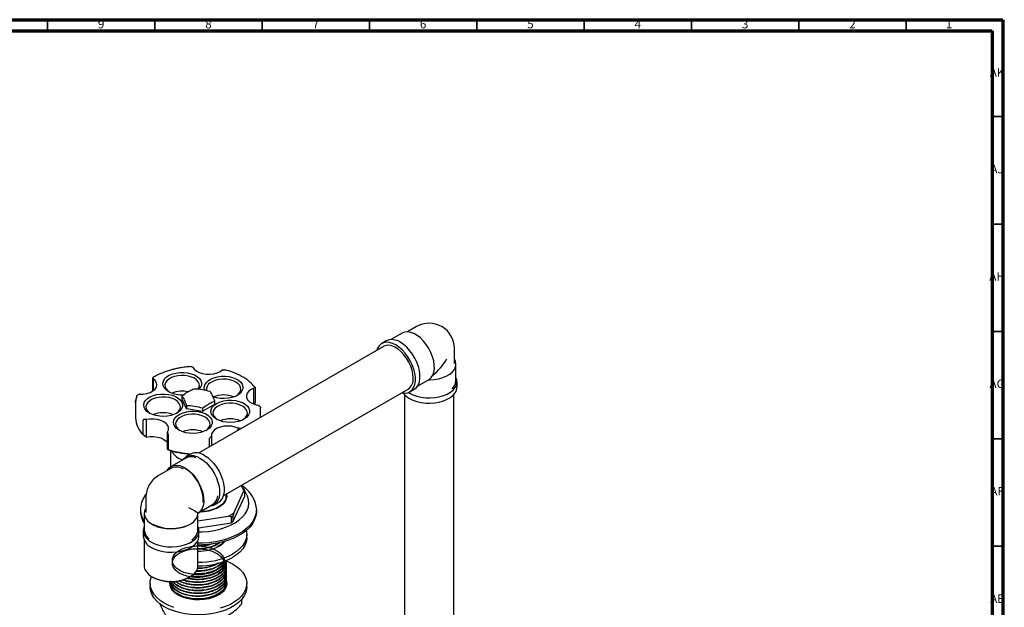
# Model space of a CAD drawing. Units: millimetres. Extents: x 4 to 1496, y 5 to 1495.
# Drawn here: x 1037 to 1496, y 1222 to 1495 of the extents above; entities that cross this region are included whole.
import ezdxf

# ---------------------------------------------------------------- set-up
doc = ezdxf.new("R2010")
doc.units = ezdxf.units.MM
doc.styles.add('SLDTEXTSTYLE0', font='TXT', dxfattribs={"width": 0.75})

msp = doc.modelspace()

# ---------------------------------------------------------------- linework, layer by layer
at = {"color": 5, "linetype": 'Continuous', "lineweight": 70}
for p, q in [((5, 1495), (1495, 1495)), ((1495, 1495), (1495, 5)), ((10, 1490), (1490, 1490)), ((1490, 1490), (1490, 10))]:
    msp.add_line(p, q, dxfattribs=at)
at = {"color": 5, "linetype": 'Continuous', "lineweight": 35}
for p, q in [((1050, 1490), (1050, 1495)), ((1100, 1490), (1100, 1495)), ((1150, 1490), (1150, 1495)), ((1200, 1490), (1200, 1495)), ((1250, 1490), (1250, 1495)), ((1300, 1490), (1300, 1495)), ((1350, 1490), (1350, 1495)), ((1400, 1490), (1400, 1495)), ((1450, 1490), (1450, 1495)), ((1490, 1450), (1495, 1450)), ((1490, 1400), (1495, 1400)), ((1490, 1350), (1495, 1350)), ((1490, 1300), (1495, 1300)), ((1490, 1250), (1495, 1250))]:
    msp.add_line(p, q, dxfattribs=at)
at = {"color": 7, "linetype": 'Continuous', "lineweight": 25}
for p, q in [((1215.14, 1349.2), (1209.86, 1346.15)), ((1221.88, 1352.23), (1217.65, 1349.78)), ((1207.82, 1345.55), (1205.7, 1344.33)), ((1206.45, 1343.03), (1120.38, 1293.34)), ((1239.5, 1335.11), (1239.5, 1342.05)), ((1117.71, 1333.33), (1117.63, 1333.37)), ((1131.66, 1332.06), (1131.53, 1332.03)), ((1240.25, 1326.94), (1240.25, 1334.7)), ((1099.12, 1322.29), (1099.12, 1328.39)), ((1099.2, 1328), (1099.21, 1327.92)), ((1099.21, 1327.92), (1099.21, 1322.35)), ((1222.35, 1324.5), (1227.5, 1327.47)), ((1227.59, 1327.45), (1228.01, 1327.49)), ((1240.75, 1324.09), (1240.75, 1326.54)), ((1131.88, 1273.43), (1217.95, 1323.11)), ((1146.17, 1323.55), (1146.21, 1323.6)), ((1146.17, 1316.09), (1146.17, 1323.55)), ((1146.71, 1323.96), (1146.71, 1317.02)), ((1218.7, 1321.81), (1220.82, 1323.03)), ((1091.02, 1316.73), (1091.02, 1309.79)), ((1091.66, 1320.04), (1091.31, 1318.97)), ((1092.8, 1320.73), (1092.71, 1320.7)), ((1112.69, 1318.25), (1112.69, 1319.88)), ((1114.67, 1313.98), (1112.69, 1318.25)), ((1127.81, 1317.54), (1127.81, 1315.91)), ((1127.86, 1316.02), (1127.86, 1317.65)), ((1146.71, 1317.02), (1146.4, 1316.04)), ((1216.25, 1320.59), (1216.25, 1213.36)), ((1239.25, 1213.36), (1239.25, 1320.59)), ((1114.67, 1315.61), (1114.67, 1313.98)), ((1114.81, 1313.9), (1114.81, 1315.53)), ((1122.2, 1312.76), (1114.81, 1313.9)), ((1122.2, 1314.39), (1122.2, 1312.76)), ((1127.81, 1315.91), (1122.39, 1312.79)), ((1122.39, 1312.79), (1122.39, 1314.42)), ((1148.38, 1315.5), (1148.3, 1315.56)), ((1149.26, 1310.01), (1149.26, 1314.47)), ((1094.52, 1301.78), (1094.52, 1308.72)), ((1095.87, 1308.92), (1096, 1308.9)), ((1096, 1308.9), (1096, 1300.74)), ((1105.85, 1303.16), (1105.88, 1303.1)), ((1105.85, 1295), (1105.85, 1303.16)), ((1113.37, 1303.4), (1113.37, 1303.07)), ((1138.84, 1304.9), (1138.94, 1304.9)), ((1138.84, 1304), (1138.84, 1304.9)), ((1095.87, 1300.76), (1094.52, 1301.78)), ((1096, 1300.74), (1095.87, 1300.76)), ((1106.25, 1301.91), (1106.25, 1294.97)), ((1125.51, 1296.3), (1125.51, 1300.11)), ((1126.26, 1301.2), (1126.33, 1301.26)), ((1126.33, 1301.26), (1126.33, 1296.78)), ((1105.88, 1294.94), (1105.85, 1295)), ((1106.25, 1294.97), (1105.88, 1294.94)), ((1107.27, 1294.49), (1107.27, 1286.9)), ((1114.38, 1291.03), (1107.66, 1287.15)), ((1116.6, 1292.89), (1114.48, 1291.67)), ((1107.68, 1286.3), (1101.67, 1282.83)), ((1136.71, 1265.37), (1141.51, 1275.7)), ((1140.61, 1277.63), (1139.89, 1278.05)), ((1141.51, 1275.7), (1140.61, 1277.63)), ((1140.61, 1277.63), (1141.67, 1276.41)), ((1141.89, 1275.92), (1141.51, 1275.7)), ((1141.89, 1275.92), (1141.67, 1276.41)), ((1141.89, 1273.27), (1141.89, 1275.92)), ((1095.8, 1272.65), (1095.8, 1265.71)), ((1132.84, 1271.08), (1132.49, 1270.55)), ((1133.25, 1272.97), (1133.05, 1272.35)), ((1133.25, 1272.97), (1133.27, 1273.45)), ((1133.27, 1273.45), (1133.27, 1274.23)), ((1133.27, 1273.3), (1133.27, 1273.45)), ((1133.35, 1273.37), (1133.38, 1273.48)), ((1136.33, 1261.27), (1141.89, 1273.27)), ((1093.27, 1266.92), (1093.27, 1266.1)), ((1120.3, 1265.58), (1126.88, 1269.38)), ((1127.48, 1269.15), (1129.6, 1270.38)), ((1131.17, 1269.44), (1130.2, 1268.5)), ((1147.27, 1266.1), (1147.27, 1266.92)), ((1095.05, 1265.31), (1095.05, 1257.55)), ((1119.3, 1265.87), (1119.43, 1265.95)), ((1119.3, 1265.71), (1119.3, 1265.87)), ((1120.11, 1265.4), (1119.79, 1265.59)), ((1120.04, 1265.16), (1120.11, 1265.4)), ((1120.05, 1257.55), (1120.05, 1265.15)), ((1120.05, 1261.76), (1134.26, 1263.96)), ((1120.11, 1265.4), (1120.29, 1265.58)), ((1134.26, 1263.96), (1136.71, 1265.37)), ((1135.71, 1263.57), (1134.26, 1263.96)), ((1135.71, 1263.57), (1136.33, 1263.92)), ((1135.71, 1260.92), (1135.71, 1263.57)), ((1136.71, 1265.37), (1136.33, 1263.92)), ((1136.33, 1263.92), (1136.33, 1261.27)), ((1094.55, 1257.14), (1094.55, 1254.69)), ((1120.32, 1258.54), (1135.71, 1260.92)), ((1120.55, 1254.69), (1120.55, 1257.14)), ((1136.33, 1261.27), (1135.71, 1260.92)), ((1095.05, 1252.63), (1095.05, 1240.81)), ((1120.05, 1240.81), (1120.05, 1252.63)), ((1142.77, 1253.85), (1142.77, 1255.49)), ((1133.27, 1242.19), (1133.27, 1242.35)), ((1133.27, 1240.89), (1133.27, 1241.06)), ((1133.27, 1239.6), (1133.27, 1239.76)), ((1133.27, 1238.3), (1133.27, 1238.46)), ((1098.71, 1235.71), (1099.06, 1235.5)), ((1116.03, 1235.5), (1116.39, 1235.71)), ((1133.27, 1237.01), (1133.27, 1237.17)), ((1133.27, 1235.71), (1133.27, 1235.87)), ((1133.27, 1234.41), (1133.27, 1234.58)), ((1097.77, 1232.62), (1097.77, 1230.99)), ((1107.1, 1231.81), (1107.27, 1232.46)), ((1107.27, 1232.63), (1107.27, 1232.47)), ((1107.27, 1231.33), (1107.27, 1231.17)), ((1107.38, 1231.33), (1107.39, 1232)), ((1133.27, 1233.12), (1133.27, 1233.28)), ((1133.27, 1231.82), (1133.27, 1231.98)), ((1142.77, 1230.99), (1142.77, 1232.62)), ((1140.35, 1225.13), (1140.35, 1222.98)), ((1102.15, 1223.45), (1102.89, 1221.77))]:
    msp.add_line(p, q, dxfattribs=at)
at = {"color": 7, "linetype": 'Continuous', "lineweight": 25, "flags": 128}
for points in [[(1227.77, 1327.63), (1228.73, 1328.45), (1229.47, 1329.56), (1229.96, 1330.94), (1230.21, 1332.55), (1230.18, 1334.32), (1229.9, 1336.22), (1229.36, 1338.18), (1228.59, 1340.15), (1227.6, 1342.06), (1226.42, 1343.86), (1225.1, 1345.5), (1223.66, 1346.93), (1222.15, 1348.1), (1220.63, 1348.98), (1219.12, 1349.55), (1217.69, 1349.78), (1216.36, 1349.67), (1215.18, 1349.23), (1215.14, 1349.2)], [(1212.2, 1343.68), (1210.69, 1344.41), (1209.21, 1344.83), (1207.82, 1344.93), (1206.55, 1344.7), (1205.44, 1344.16), (1204.5, 1343.32), (1203.78, 1342.19), (1203.42, 1341.28)], [(1220.82, 1323.03), (1221.08, 1323.2), (1222.01, 1324.05), (1222.74, 1325.17), (1223.23, 1326.54), (1223.48, 1328.13), (1223.48, 1329.88), (1223.23, 1331.75), (1222.74, 1333.7), (1222.01, 1335.66), (1221.08, 1337.58), (1219.97, 1339.41), (1218.69, 1341.1), (1217.3, 1342.61), (1215.83, 1343.89), (1214.32, 1344.91)], [(1220.33, 1328.37), (1220.2, 1330.13), (1219.81, 1331.97), (1219.18, 1333.86), (1218.32, 1335.71), (1217.27, 1337.48), (1216.05, 1339.11), (1214.71, 1340.55), (1213.29, 1341.74), (1211.83, 1342.66), (1210.39, 1343.27), (1209, 1343.55), (1207.72, 1343.49), (1206.58, 1343.1), (1206.45, 1343.03)], [(1214.92, 1321.36), (1215.18, 1321.31), (1216.57, 1321.21), (1217.84, 1321.43), (1218.96, 1321.98), (1219.89, 1322.82), (1220.62, 1323.95), (1221.11, 1325.32), (1221.36, 1326.9), (1221.36, 1328.66), (1221.11, 1330.53), (1220.62, 1332.47), (1219.89, 1334.43), (1218.96, 1336.35), (1217.84, 1338.19), (1216.57, 1339.88), (1215.18, 1341.39), (1213.71, 1342.67), (1212.2, 1343.68)], [(1228.01, 1327.49), (1230.16, 1327.62), (1232.24, 1327.96), (1234.18, 1328.51), (1235.93, 1329.24), (1237.43, 1330.13), (1238.65, 1331.16), (1239.54, 1332.3), (1240.08, 1333.51), (1240.25, 1334.75), (1240.05, 1335.99), (1239.5, 1337.16)], [(1106.34, 1322), (1105.19, 1322.82), (1104.35, 1323.75), (1103.84, 1324.77), (1103.7, 1325.82), (1103.94, 1326.86), (1104.53, 1327.86), (1105.45, 1328.77), (1106.68, 1329.55), (1108.15, 1330.18), (1109.81, 1330.62), (1111.59, 1330.85), (1113.41, 1330.88), (1115.21, 1330.7), (1116.91, 1330.3), (1118.43, 1329.72), (1119.72, 1328.98), (1120.73, 1328.1), (1121.4, 1327.12), (1121.73, 1326.08), (1121.68, 1325.03), (1121.27, 1324), (1120.5, 1323.04), (1120.38, 1322.92)], [(1117.71, 1333.33), (1118.35, 1332.38), (1119.34, 1331.54), (1120.64, 1330.85), (1122.19, 1330.35), (1123.89, 1330.07), (1125.65, 1330.03), (1127.39, 1330.21), (1129, 1330.63), (1130.41, 1331.25), (1131.53, 1332.03)], [(1092.8, 1320.73), (1094.56, 1320.79), (1096.26, 1321.07), (1097.8, 1321.58), (1099.09, 1322.27), (1100.08, 1323.12), (1100.7, 1324.07), (1100.92, 1325.08), (1100.74, 1326.1), (1100.16, 1327.06), (1099.21, 1327.92)], [(1120.05, 1322.97), (1120.48, 1323.67), (1120.74, 1324.63), (1120.65, 1325.59), (1120.22, 1326.53), (1119.46, 1327.39), (1118.4, 1328.15), (1117.1, 1328.75), (1115.6, 1329.19), (1113.98, 1329.45), (1112.31, 1329.5), (1110.65, 1329.34), (1109.08, 1329), (1107.68, 1328.47), (1106.49, 1327.79), (1105.58, 1326.97), (1104.98, 1326.07), (1104.71, 1325.11), (1104.8, 1324.14), (1105.23, 1323.21), (1106, 1322.35), (1106.72, 1321.8)], [(1123.36, 1322.48), (1123.15, 1323), (1123.01, 1324.05), (1123.24, 1325.1), (1123.83, 1326.1), (1124.76, 1327), (1125.98, 1327.79), (1127.45, 1328.41), (1129.11, 1328.85), (1130.89, 1329.09), (1132.72, 1329.12), (1134.51, 1328.93), (1136.21, 1328.54), (1137.73, 1327.96), (1139.02, 1327.21), (1140.03, 1326.33), (1140.71, 1325.35), (1141.03, 1324.32), (1140.98, 1323.26), (1140.57, 1322.24), (1139.81, 1321.28), (1138.73, 1320.43), (1137.37, 1319.72), (1135.8, 1319.19), (1134.07, 1318.85), (1132.26, 1318.71), (1130.44, 1318.79), (1128.68, 1319.08), (1127.06, 1319.57), (1126.92, 1319.63)], [(1138.04, 1320.03), (1138.27, 1320.19), (1139.18, 1321), (1139.78, 1321.91), (1140.04, 1322.86), (1139.96, 1323.83), (1139.52, 1324.76), (1138.76, 1325.63), (1137.7, 1326.38), (1136.4, 1326.99), (1134.91, 1327.43), (1133.29, 1327.68), (1131.61, 1327.73), (1129.95, 1327.58), (1128.39, 1327.23), (1126.98, 1326.7), (1125.79, 1326.02), (1124.88, 1325.21), (1124.28, 1324.3), (1124.02, 1323.35), (1124.1, 1322.38), (1124.12, 1322.33)], [(1218.09, 1321.52), (1218.56, 1321.23), (1220.2, 1320.43), (1222.04, 1319.79), (1224.05, 1319.34), (1226.15, 1319.09), (1228.29, 1319.04), (1230.42, 1319.19), (1232.48, 1319.54), (1234.41, 1320.09), (1236.16, 1320.81), (1237.67, 1321.68), (1238.92, 1322.69), (1239.87, 1323.81), (1240.48, 1324.99), (1240.74, 1326.22), (1240.65, 1327.46), (1240.25, 1328.6)], [(1146.17, 1323.55), (1144.8, 1322.9), (1143.71, 1322.1), (1142.98, 1321.17), (1142.64, 1320.17), (1142.7, 1319.15), (1143.17, 1318.17), (1144.02, 1317.27), (1145.2, 1316.51), (1146.65, 1315.93), (1148.3, 1315.56)], [(1215.73, 1321.23), (1216.08, 1320.79), (1217.17, 1319.72), (1218.56, 1318.78), (1220.2, 1317.98), (1222.04, 1317.34), (1224.05, 1316.89), (1226.15, 1316.64), (1228.29, 1316.59), (1230.42, 1316.74), (1232.48, 1317.09), (1234.41, 1317.64), (1236.16, 1318.36), (1237.67, 1319.24), (1238.92, 1320.24), (1239.87, 1321.36), (1240.48, 1322.55), (1240.74, 1323.78), (1240.75, 1324.09)], [(1097.47, 1311.95), (1096.32, 1312.77), (1095.47, 1313.7), (1094.97, 1314.71), (1094.83, 1315.77), (1095.06, 1316.81), (1095.65, 1317.81), (1096.58, 1318.72), (1097.8, 1319.5), (1099.28, 1320.12), (1100.93, 1320.56), (1102.71, 1320.8), (1104.54, 1320.83), (1106.34, 1320.64), (1108.03, 1320.25), (1109.56, 1319.67), (1110.85, 1318.93), (1111.85, 1318.05), (1112.53, 1317.07), (1112.85, 1316.03), (1112.81, 1314.98), (1112.39, 1313.95), (1111.63, 1312.99), (1110.55, 1312.14), (1109.2, 1311.43), (1107.62, 1310.9), (1105.89, 1310.56), (1104.08, 1310.43), (1102.26, 1310.51), (1100.51, 1310.8), (1098.89, 1311.28), (1097.47, 1311.95)], [(1109.86, 1311.75), (1110.09, 1311.9), (1111, 1312.71), (1111.61, 1313.62), (1111.87, 1314.57), (1111.78, 1315.54), (1111.35, 1316.48), (1110.58, 1317.34), (1109.53, 1318.09), (1108.22, 1318.7), (1106.73, 1319.14), (1105.11, 1319.39), (1103.43, 1319.44), (1101.78, 1319.29), (1100.21, 1318.94), (1098.8, 1318.42), (1097.62, 1317.73), (1096.7, 1316.92), (1096.1, 1316.02), (1095.84, 1315.06), (1095.93, 1314.09), (1096.36, 1313.16), (1097.12, 1312.29), (1097.85, 1311.75)], [(1128.71, 1309.09), (1127.55, 1309.91), (1126.71, 1310.84), (1126.2, 1311.86), (1126.07, 1312.91), (1126.3, 1313.96), (1126.89, 1314.95), (1127.81, 1315.86), (1129.04, 1316.64), (1130.51, 1317.27), (1132.17, 1317.71), (1133.95, 1317.95), (1135.77, 1317.97), (1137.57, 1317.79), (1139.27, 1317.4), (1140.79, 1316.82), (1142.08, 1316.07), (1143.09, 1315.19), (1143.76, 1314.21), (1144.09, 1313.17), (1144.04, 1312.12), (1143.63, 1311.09), (1142.86, 1310.13), (1141.78, 1309.28), (1140.43, 1308.58), (1138.86, 1308.04), (1137.13, 1307.7), (1135.32, 1307.57), (1133.5, 1307.65), (1131.74, 1307.94), (1130.12, 1308.43), (1128.71, 1309.09)], [(1141.1, 1308.89), (1141.32, 1309.05), (1142.24, 1309.86), (1142.84, 1310.76), (1143.1, 1311.72), (1143.01, 1312.69), (1142.58, 1313.62), (1141.82, 1314.48), (1140.76, 1315.24), (1139.46, 1315.85), (1137.96, 1316.29), (1136.34, 1316.54), (1134.67, 1316.59), (1133.01, 1316.44), (1131.44, 1316.09), (1130.04, 1315.56), (1128.85, 1314.88), (1127.94, 1314.06), (1127.34, 1313.16), (1127.07, 1312.2), (1127.16, 1311.24), (1127.6, 1310.3), (1128.36, 1309.44), (1129.08, 1308.89)], [(1111.29, 1303.97), (1110.14, 1304.79), (1109.29, 1305.72), (1108.79, 1306.74), (1108.65, 1307.79), (1108.88, 1308.83), (1109.47, 1309.83), (1110.4, 1310.74), (1111.62, 1311.52), (1113.1, 1312.15), (1114.75, 1312.59), (1116.53, 1312.82), (1118.36, 1312.85), (1120.16, 1312.66), (1121.85, 1312.27), (1123.38, 1311.69), (1124.67, 1310.95), (1125.67, 1310.07), (1126.35, 1309.09), (1126.67, 1308.05), (1126.63, 1307), (1126.21, 1305.97), (1125.45, 1305.01), (1124.37, 1304.16), (1123.02, 1303.46), (1121.44, 1302.92), (1119.71, 1302.58), (1117.9, 1302.45), (1116.08, 1302.53), (1114.33, 1302.82), (1112.71, 1303.31), (1111.29, 1303.97)], [(1105.85, 1303.16), (1106.31, 1304.15), (1106.36, 1305.17), (1106.01, 1306.17), (1105.27, 1307.09), (1104.18, 1307.89), (1102.8, 1308.53), (1101.2, 1308.97), (1099.47, 1309.18), (1097.71, 1309.16), (1096, 1308.9)], [(1123.66, 1303.75), (1123.91, 1303.92), (1124.82, 1304.74), (1125.43, 1305.64), (1125.69, 1306.6), (1125.6, 1307.56), (1125.17, 1308.5), (1124.4, 1309.36), (1123.35, 1310.11), (1122.04, 1310.72), (1120.55, 1311.16), (1118.93, 1311.41), (1117.25, 1311.47), (1115.6, 1311.31), (1114.03, 1310.97), (1112.62, 1310.44), (1111.44, 1309.75), (1110.52, 1308.94), (1109.92, 1308.04), (1109.66, 1307.08), (1109.75, 1306.11), (1110.18, 1305.18), (1110.94, 1304.32), (1111.67, 1303.77)], [(1138.84, 1304.9), (1137.36, 1305.45), (1135.69, 1305.8), (1133.94, 1305.91), (1132.18, 1305.79), (1130.52, 1305.44), (1129.05, 1304.88), (1127.84, 1304.14), (1126.95, 1303.26), (1126.44, 1302.28), (1126.33, 1301.26)], [(1096, 1300.74), (1097.71, 1300.99), (1099.47, 1301.01), (1101.2, 1300.8), (1102.8, 1300.37), (1104.18, 1299.73), (1105.27, 1298.93), (1105.85, 1298.25)], [(1112.9, 1290.13), (1113.29, 1290.66), (1114.22, 1291.5), (1115.34, 1292.05), (1116.61, 1292.27), (1118, 1292.17), (1119.47, 1291.75), (1120.98, 1291.03)], [(1120.98, 1291.03), (1122.49, 1290.01), (1123.97, 1288.73), (1125.36, 1287.22), (1126.63, 1285.53), (1127.74, 1283.7), (1128.68, 1281.77), (1129.4, 1279.81), (1129.89, 1277.87), (1130.14, 1276), (1130.14, 1274.25), (1129.89, 1272.66), (1129.4, 1271.29), (1128.68, 1270.16), (1127.74, 1269.32), (1126.63, 1268.77), (1125.45, 1268.55)], [(1123.1, 1292.25), (1124.62, 1291.23), (1126.09, 1289.95), (1127.48, 1288.45), (1128.75, 1286.75), (1129.87, 1284.92), (1130.8, 1283), (1131.52, 1281.04), (1132.01, 1279.1), (1132.26, 1277.22), (1132.26, 1275.47), (1132.01, 1273.88), (1131.52, 1272.51), (1130.8, 1271.39), (1129.87, 1270.54), (1129.6, 1270.38)], [(1105.9, 1285.27), (1105.94, 1285.34), (1106.71, 1286.41), (1107.7, 1287.18), (1108.88, 1287.62), (1110.21, 1287.73), (1111.64, 1287.5), (1113.15, 1286.94), (1114.67, 1286.06), (1116.18, 1284.88), (1117.61, 1283.46), (1118.94, 1281.82), (1120.12, 1280.01), (1121.11, 1278.1), (1121.88, 1276.13), (1122.42, 1274.17), (1122.7, 1272.27), (1122.73, 1270.5), (1122.48, 1268.9), (1121.99, 1267.52), (1121.25, 1266.4), (1120.29, 1265.58), (1120.29, 1265.58)], [(1120.55, 1256.62), (1122.08, 1256.66), (1124.95, 1256.89), (1127.74, 1257.32), (1130.42, 1257.95), (1132.95, 1258.76), (1135.29, 1259.75), (1137.4, 1260.89), (1139.24, 1262.18), (1140.8, 1263.58), (1142.05, 1265.09), (1142.97, 1266.67), (1143.55, 1268.31), (1143.77, 1269.97), (1143.64, 1271.64), (1143.15, 1273.29), (1142.32, 1274.89), (1141.89, 1275.5)], [(1133.44, 1274.32), (1133.51, 1273.13), (1133.24, 1271.88), (1132.62, 1270.67), (1131.66, 1269.53), (1130.39, 1268.51), (1128.84, 1267.61), (1127.06, 1266.88), (1125.09, 1266.32), (1122.99, 1265.96), (1120.82, 1265.81), (1120.68, 1265.8)], [(1133.27, 1273.45), (1133.26, 1273.14), (1133, 1271.91), (1132.38, 1270.72), (1131.44, 1269.61), (1130.19, 1268.6), (1128.68, 1267.72), (1126.93, 1267), (1125, 1266.46), (1122.94, 1266.1), (1120.94, 1265.95)], [(1095.8, 1267.77), (1095.76, 1267.71), (1095.22, 1266.5), (1095.05, 1265.26), (1095.25, 1264.01), (1095.82, 1262.81), (1096.74, 1261.68), (1097.98, 1260.66), (1099.5, 1259.78), (1101.27, 1259.06), (1103.23, 1258.53), (1105.31, 1258.21), (1107.46, 1258.09), (1109.61, 1258.19), (1111.7, 1258.5), (1113.67, 1259.02), (1115.46, 1259.72), (1117, 1260.59), (1118.27, 1261.6), (1119.22, 1262.72), (1119.81, 1263.92), (1120.04, 1265.16), (1120.04, 1265.16)], [(1147.22, 1267.93), (1147.27, 1266.69), (1147.05, 1264.92), (1146.48, 1263.17), (1145.57, 1261.47), (1144.33, 1259.84), (1142.78, 1258.3), (1140.93, 1256.88), (1138.81, 1255.59), (1136.45, 1254.44), (1133.89, 1253.46), (1131.14, 1252.65), (1128.25, 1252.03), (1125.26, 1251.6), (1122.2, 1251.37), (1120.05, 1251.33)], [(1147.27, 1266.1), (1147.27, 1265.88), (1147.05, 1264.1), (1146.48, 1262.35), (1145.57, 1260.65), (1144.33, 1259.02), (1142.78, 1257.49), (1140.93, 1256.06), (1138.81, 1254.77), (1136.45, 1253.62), (1133.89, 1252.64), (1131.14, 1251.83), (1128.25, 1251.21), (1125.26, 1250.78), (1122.2, 1250.55), (1120.05, 1250.51)], [(1095.05, 1259.2), (1094.82, 1258.68), (1094.56, 1257.45), (1094.65, 1256.21), (1095.09, 1255), (1095.87, 1253.84), (1096.97, 1252.78), (1098.35, 1251.83)], [(1098.35, 1251.83), (1099.99, 1251.03), (1101.84, 1250.4), (1103.84, 1249.95), (1105.94, 1249.69), (1108.08, 1249.64), (1110.21, 1249.8), (1112.27, 1250.15), (1114.2, 1250.69), (1115.95, 1251.41), (1117.47, 1252.29), (1118.71, 1253.3), (1119.66, 1254.41), (1120.27, 1255.6), (1120.54, 1256.83), (1120.45, 1258.07), (1120.06, 1259.18)], [(1142.55, 1257.3), (1142.67, 1256.71), (1142.76, 1255.08), (1142.5, 1253.45), (1141.88, 1251.86), (1140.92, 1250.33), (1139.64, 1248.87), (1138.05, 1247.52), (1136.18, 1246.3)], [(1098.35, 1249.38), (1099.99, 1248.58), (1101.84, 1247.95), (1103.84, 1247.5), (1105.94, 1247.24), (1108.08, 1247.19), (1110.21, 1247.35), (1112.27, 1247.7), (1114.2, 1248.24), (1115.95, 1248.96), (1117.47, 1249.84), (1118.71, 1250.85), (1119.66, 1251.96), (1120.27, 1253.15), (1120.54, 1254.38), (1120.55, 1254.69)], [(1142.77, 1253.85), (1142.76, 1253.44), (1142.5, 1251.82), (1141.88, 1250.23), (1140.92, 1248.69), (1139.64, 1247.24), (1138.05, 1245.89), (1136.18, 1244.67)], [(1133.24, 1243.24), (1134.06, 1242.89), (1136.18, 1241.81), (1138.05, 1240.58), (1139.64, 1239.23), (1140.92, 1237.78), (1141.88, 1236.25), (1142.5, 1234.65), (1142.76, 1233.03), (1142.67, 1231.4), (1142.23, 1229.79), (1141.44, 1228.22), (1140.32, 1226.73), (1138.88, 1225.32), (1137.15, 1224.03), (1135.15, 1222.88), (1132.92, 1221.88), (1130.49, 1221.05)], [(1095.05, 1240.81), (1095.07, 1240.35), (1095.39, 1239.14), (1096.05, 1237.98), (1097.04, 1236.9), (1098.34, 1235.93), (1099.9, 1235.1), (1101.68, 1234.44), (1103.63, 1233.96), (1105.7, 1233.67), (1107.81, 1233.6), (1109.92, 1233.72), (1111.96, 1234.06), (1113.87, 1234.59), (1115.6, 1235.29), (1117.1, 1236.16), (1118.33, 1237.16), (1119.24, 1238.26), (1119.82, 1239.44), (1120.04, 1240.66), (1120.05, 1240.81)], [(1104.36, 1223.44), (1102.5, 1224.66), (1100.91, 1226.01), (1099.62, 1227.46), (1098.67, 1229), (1098.05, 1230.59), (1097.79, 1232.21), (1097.87, 1233.85), (1098.32, 1235.46), (1098.48, 1235.84)], [(1133.17, 1234.37), (1133.42, 1233.57), (1133.51, 1232.31), (1133.24, 1231.05), (1132.62, 1229.84), (1131.66, 1228.71), (1130.39, 1227.68), (1128.84, 1226.79), (1127.06, 1226.05), (1125.09, 1225.5), (1122.99, 1225.14), (1120.82, 1224.98), (1118.64, 1225.03), (1116.49, 1225.29), (1114.45, 1225.75), (1112.57, 1226.4), (1110.91, 1227.21)], [(1104.36, 1221.81), (1102.5, 1223.03), (1100.91, 1224.38), (1099.62, 1225.83), (1098.67, 1227.37), (1098.05, 1228.96), (1097.79, 1230.58), (1097.77, 1230.99)], [(1142.77, 1230.99), (1142.67, 1229.77), (1142.23, 1228.16), (1141.44, 1226.59), (1140.32, 1225.09), (1138.88, 1223.69), (1137.15, 1222.4), (1135.15, 1221.25), (1132.92, 1220.25), (1130.49, 1219.42), (1127.9, 1218.77), (1125.18, 1218.31), (1122.39, 1218.06), (1119.57, 1218.01), (1116.75, 1218.16), (1114, 1218.52), (1111.34, 1219.07), (1108.82, 1219.81), (1106.48, 1220.73), (1104.36, 1221.81)], [(1110.91, 1227.21), (1109.49, 1228.18), (1108.37, 1229.26), (1107.58, 1230.44), (1107.13, 1231.68), (1107.04, 1232.94), (1107.11, 1233.48)], [(1133.25, 1232.52), (1133.42, 1231.94), (1133.45, 1231.81)], [(1108.82, 1221.44), (1106.48, 1222.36), (1104.36, 1223.44), (1104.36, 1223.44)]]:
    msp.add_lwpolyline(points, dxfattribs=at)
at = {"color": 7, "linetype": 'Continuous', "lineweight": 25}
for centre, radius, start, end in [((1227.75, 1342.05), 11.75, 60.3944, 119.9973), ((1227.75, 1342.05), 11.75, 0, 59.9434), ((1210.52, 1339.73), 6.42, 53.7891, 114.9004), ((1214.61, 1327.79), 5.75, 305.501, 5.8112), ((1235.1, 1327.13), 5.16, 310.4411, 357.9128), ((1112.59, 1333.88), 13.42, 242.2843, 274.3876), ((1112.75, 1309.19), 12.97, 77.6924, 111.5709), ((1120.18, 1310.62), 12.66, 98.3605, 99.2256), ((1122.12, 1315.57), 7.38, 59.3828, 60.6226), ((1115.57, 1318.61), 3.15, 154.0081, 156.195), ((1132.03, 1307.71), 12.7, 68.0536, 111.9464), ((1124.98, 1318.92), 3.15, 334.0081, 336.195), ((1103.85, 1299.42), 12.7, 68.0536, 111.9464), ((1118.43, 1321.96), 7.38, 239.3828, 240.6226), ((1118.43, 1320.33), 7.38, 239.3828, 240.6226), ((1120.36, 1326.91), 12.66, 278.3605, 279.2256), ((1120.36, 1325.28), 12.66, 278.3605, 279.2256), ((1124.98, 1317.29), 3.15, 334.0081, 336.195), ((1102.83, 1310.17), 11.81, 181.8842, 225.3128), ((1135.09, 1296.56), 12.7, 68.0536, 111.9464), ((1117.67, 1291.44), 12.7, 68.0536, 111.9464), ((1119.68, 1336.24), 43.55, 251.5192, 265.7517), ((1119.83, 1338.95), 46.03, 252.8485, 266.2723), ((1115.81, 1298.99), 9.32, 209.8001, 251.4831), ((1116.85, 1286.21), 5.42, 65.2232, 117.1854), ((1119.29, 1286.88), 6.59, 54.6196, 114.07), ((1110.09, 1280.98), 5.84, 57.4675, 114.3064), ((1104.27, 1270.8), 18.27, 358.7464, 59.0027), ((1107.55, 1272.65), 11.75, 119.9973, 150.0038), ((1107.55, 1272.65), 11.75, 150.0038, 180), ((1123.75, 1274.05), 5.62, 303.8555, 352.8492), ((1103.26, 1266.23), 9.98, 180.7221, 214.6715), ((1103.13, 1266.98), 9.84, 174.3272, 214.8033), ((1100.46, 1257.82), 5.42, 182.8774, 234.2367), ((1107.59, 1277.35), 19.15, 243.7366, 291.3626), ((1114.12, 1258.05), 5.94, 301.084, 355.1622), ((1101.1, 1255.37), 6.59, 185.932, 245.3881), ((1125.42, 1258.05), 9.2, 298.5858, 320.5787), ((1120.59, 1267.43), 19.75, 268.297, 297.8673), ((1120.71, 1275.8), 33.31, 268.8533, 297.672), ((1120.71, 1274.17), 33.31, 268.8533, 297.672), ((1107.55, 1251.59), 18.19, 242.1813, 297.8187)]:
    msp.add_arc(centre, radius, start, end, dxfattribs=at)
for centre, major_axis, ratio, start_param, end_param in [((1227.75, 1342.05), (8.31, 14.39), 0.577335, 4.076546, 4.71243), ((1227.75, 1342.05), (9.28, 15.46), 0.565908, 3.936374, 3.957172), ((1107.55, 1272.65), (11.75, -6.78), 0.00007, 0.000041, 0.785439), ((1107.55, 1272.65), (12.5, -7.51), 0.017042, 0.010237, 0.030953), ((1107.55, 1272.65), (12.75, -7.07), 0.016901, 6.252236, 6.273033)]:
    msp.add_ellipse(centre, major_axis=major_axis, ratio=ratio, start_param=start_param, end_param=end_param, dxfattribs=at)
for points, knots in [([(1116.82, 1333.6), (1115.96, 1333.53), (1114.18, 1333.4), (1111.76, 1333.02), (1109.72, 1332.61), (1107.99, 1332.18), (1106.14, 1331.64), (1103.85, 1330.84), (1101.39, 1329.78), (1099.88, 1328.88), (1099.15, 1328.45)], [0, 0, 0, 0, 0.128532, 0.266889, 0.371793, 0.448522, 0.546798, 0.67885, 0.844692, 1, 1, 1, 1]), ([(1116.82, 1333.61), (1116.89, 1333.6), (1117.15, 1333.59), (1117.42, 1333.46), (1117.63, 1333.37)], [0, 0, 0, 0, 0.250779, 1, 1, 1, 1]), ([(1131.66, 1332.06), (1131.9, 1332.11), (1132.23, 1332.18), (1132.53, 1332.14), (1132.6, 1332.13)], [0, 0, 0, 0, 0.754194, 1, 1, 1, 1]), ([(1146.59, 1324.01), (1145.82, 1324.89), (1144.19, 1326.74), (1140.58, 1329.08), (1136.66, 1330.95), (1133.84, 1331.76), (1132.6, 1332.12)], [0, 0, 0, 0, 0.251271, 0.532041, 0.795642, 1, 1, 1, 1]), ([(1099.2, 1328), (1099.19, 1328.14), (1099.17, 1328.35), (1099.14, 1328.48), (1099.13, 1328.5), (1099.13, 1328.46), (1099.12, 1328.43), (1099.12, 1328.4), (1099.12, 1328.39)], [0, 0, 0, 0, 0.498244, 0.748784, 0.87419, 0.941856, 0.971477, 1, 1, 1, 1]), ([(1118.15, 1323.12), (1117.51, 1322.84), (1116.29, 1322.31), (1114.48, 1321.25), (1113.32, 1320.41), (1112.74, 1319.99)], [0, 0, 0, 0, 0.357402, 0.677169, 1, 1, 1, 1]), ([(1125.74, 1322), (1124.52, 1322.31), (1122.06, 1322.93), (1119.59, 1323.07), (1118.34, 1323.15)], [0, 0, 0, 0, 0.4931507, 1, 1, 1, 1]), ([(1127.86, 1317.65), (1127.53, 1318.47), (1126.87, 1320.14), (1126.21, 1321.32), (1125.88, 1321.92)], [0, 0, 0, 0, 0.493151, 1, 1, 1, 1]), ([(1146.71, 1323.96), (1146.71, 1323.97), (1146.71, 1323.99), (1146.7, 1324.03), (1146.67, 1324.07), (1146.6, 1324.06), (1146.44, 1323.93), (1146.3, 1323.74), (1146.21, 1323.6)], [0, 0, 0, 0, 0.028428, 0.058083, 0.1263763, 0.2520217, 0.5018599, 1, 1, 1, 1]), ([(1091.06, 1316.73), (1091.05, 1316.82), (1090.95, 1317.53), (1091.17, 1318.25), (1091.36, 1318.87)], [0, 0, 0, 0, 0.123831, 1, 1, 1, 1]), ([(1091.31, 1318.97), (1091.29, 1318.91), (1091.06, 1318.23), (1091.04, 1317.52), (1091.03, 1316.88)], [0, 0, 0, 0, 0.0896374, 1, 1, 1, 1]), ([(1091.53, 1319.85), (1091.53, 1319.86), (1091.53, 1319.88), (1091.55, 1319.94), (1091.62, 1320.04), (1091.78, 1320.21), (1092.16, 1320.47), (1092.49, 1320.61), (1092.71, 1320.7)], [0, 0, 0, 0, 0.028428, 0.058083, 0.126376, 0.252022, 0.50186, 1, 1, 1, 1]), ([(1112.69, 1319.88), (1113.02, 1319.3), (1113.68, 1318.12), (1114.34, 1316.46), (1114.67, 1315.61)], [0, 0, 0, 0, 0.4931507, 1, 1, 1, 1]), ([(1122.39, 1314.42), (1123.04, 1314.88), (1124.25, 1315.76), (1126.07, 1316.8), (1127.23, 1317.29), (1127.81, 1317.54)], [0, 0, 0, 0, 0.357402, 0.677169, 1, 1, 1, 1]), ([(1114.81, 1315.53), (1116.03, 1315.47), (1118.49, 1315.33), (1120.96, 1314.71), (1122.2, 1314.39)], [0, 0, 0, 0, 0.493151, 1, 1, 1, 1]), ([(1148.38, 1315.5), (1148.55, 1315.37), (1148.79, 1315.18), (1149.07, 1314.87), (1149.2, 1314.68), (1149.24, 1314.57), (1149.26, 1314.51), (1149.26, 1314.48), (1149.26, 1314.47)], [0, 0, 0, 0, 0.4982439, 0.7487837, 0.8741901, 0.941856, 0.9714773, 1, 1, 1, 1]), ([(1095.87, 1308.92), (1095.61, 1308.95), (1095.24, 1308.99), (1094.81, 1308.94), (1094.62, 1308.87), (1094.55, 1308.8), (1094.53, 1308.76), (1094.52, 1308.73), (1094.52, 1308.72)], [0, 0, 0, 0, 0.4982439, 0.7487837, 0.8741901, 0.941856, 0.9714773, 1, 1, 1, 1]), ([(1106.25, 1301.91), (1106.25, 1301.92), (1106.25, 1301.95), (1106.24, 1302.01), (1106.22, 1302.13), (1106.17, 1302.35), (1106.05, 1302.71), (1105.95, 1302.94), (1105.88, 1303.1)], [0, 0, 0, 0, 0.028428, 0.058083, 0.126376, 0.252022, 0.50186, 1, 1, 1, 1]), ([(1140.06, 1304.7), (1139.95, 1304.74), (1139.59, 1304.86), (1139.21, 1304.88), (1138.94, 1304.9)], [0, 0, 0, 0, 0.3076494, 1, 1, 1, 1]), ([(1126.26, 1301.2), (1126.12, 1301.06), (1125.91, 1300.85), (1125.67, 1300.52), (1125.56, 1300.33), (1125.52, 1300.21), (1125.51, 1300.15), (1125.51, 1300.13), (1125.51, 1300.11)], [0, 0, 0, 0, 0.4982439, 0.7487837, 0.8741901, 0.941856, 0.9714773, 1, 1, 1, 1]), ([(1147.18, 1267.95), (1147.17, 1268.15), (1147.11, 1269.01), (1146.69, 1270.47), (1145.94, 1272.31), (1144.88, 1274.06), (1143.54, 1275.73), (1142.07, 1277.18), (1140.94, 1278.01), (1140.45, 1278.37)], [0, 0, 0, 0, 0.050653, 0.208195, 0.366829, 0.528462, 0.694416, 0.865126, 1, 1, 1, 1]), ([(1096.12, 1274.56), (1095.78, 1274.1), (1094.99, 1273.05), (1094.14, 1271.26), (1093.54, 1269.51), (1093.42, 1268.4), (1093.37, 1267.97)], [0, 0, 0, 0, 0.232635, 0.531031, 0.819731, 1, 1, 1, 1]), ([(1133.25, 1272.97), (1133.09, 1272.29), (1132.77, 1270.93), (1131.05, 1269.01), (1129.17, 1267.63), (1127.62, 1267.13), (1127.24, 1267.01)], [0, 0, 0, 0, 0.282966, 0.568316, 0.893995, 1, 1, 1, 1]), ([(1132.43, 1270.45), (1132.6, 1270.68), (1132.91, 1271.09), (1132.97, 1271.54), (1133, 1271.75)], [0, 0, 0, 0, 0.544236, 1, 1, 1, 1]), ([(1133.38, 1273.48), (1133.38, 1273.41), (1133.39, 1273.22), (1133.37, 1273.04), (1133.35, 1272.93)], [0, 0, 0, 0, 0.412477, 1, 1, 1, 1]), ([(1131.58, 1269.5), (1131.57, 1269.49), (1131.53, 1269.42), (1131.44, 1269.37), (1131.37, 1269.32)], [0, 0, 0, 0, 0.178189, 1, 1, 1, 1]), ([(1119.79, 1265.59), (1119.78, 1265.59), (1119.74, 1265.62), (1119.66, 1265.66), (1119.56, 1265.72), (1119.48, 1265.76), (1119.41, 1265.8), (1119.35, 1265.84), (1119.3, 1265.87), (1119.3, 1265.87), (1119.29, 1265.87)], [0, 0, 0, 0, 0.021097, 0.187898, 0.294085, 0.376561, 0.458958, 0.578937, 0.697854, 1, 1, 1, 1]), ([(1120.05, 1265.16), (1120.05, 1265.2), (1120.05, 1265.29), (1120.1, 1265.37), (1120.13, 1265.41)], [0, 0, 0, 0, 0.451959, 1, 1, 1, 1]), ([(1120.13, 1265.41), (1120.13, 1265.42), (1120.16, 1265.48), (1120.22, 1265.54), (1120.27, 1265.57), (1120.28, 1265.57)], [0, 0, 0, 0, 0.167182, 0.949888, 1, 1, 1, 1]), ([(1132.12, 1252.19), (1131.97, 1251.89), (1131.64, 1251.25), (1130.87, 1250.76), (1130.47, 1250.5)], [0, 0, 0, 0, 0.474538, 1, 1, 1, 1]), ([(1132.29, 1242.1), (1132.27, 1242.34), (1132.22, 1242.95), (1131.14, 1240.47), (1129.35, 1239.18), (1126.92, 1237.87), (1124.05, 1237.05), (1120.94, 1236.66), (1117.78, 1236.75), (1114.78, 1237.29), (1112.15, 1238.27), (1110.07, 1239.59), (1108.66, 1241.18), (1108.03, 1242.92), (1108.21, 1244.69), (1109.2, 1246.38), (1110.93, 1247.86), (1113.28, 1249.03), (1116.1, 1249.82), (1119.2, 1250.16), (1122.36, 1250.03), (1125.39, 1249.44), (1128.08, 1248.41), (1130.24, 1247.02), (1131.75, 1245.36), (1132.48, 1243.52), (1132.41, 1241.64), (1131.52, 1239.83), (1129.88, 1238.21), (1127.61, 1236.88), (1124.84, 1235.93), (1121.77, 1235.42), (1118.6, 1235.39), (1115.54, 1235.81), (1112.8, 1236.68), (1110.55, 1237.92), (1108.96, 1239.44), (1108.12, 1241.15), (1108.09, 1242.93), (1108.87, 1244.65), (1110.41, 1246.2), (1112.61, 1247.46), (1115.32, 1248.36), (1118.37, 1248.82), (1121.53, 1248.81), (1124.62, 1248.34), (1127.41, 1247.42), (1129.73, 1246.12), (1131.42, 1244.51), (1132.38, 1242.74), (1132.47, 1240.74), (1131.97, 1239.36), (1130.19, 1236.49), (1130.06, 1237.99), (1130.02, 1238.5)], [0, 0, 0, 0, 0.013652, 0.033389, 0.0529, 0.072209, 0.091942, 0.11147, 0.130766, 0.150494, 0.17004, 0.189324, 0.209047, 0.228609, 0.247882, 0.267599, 0.287177, 0.306441, 0.326151, 0.345744, 0.365, 0.384703, 0.404311, 0.42356, 0.443255, 0.462876, 0.482121, 0.501807, 0.521441, 0.540683, 0.560359, 0.580005, 0.599245, 0.61891, 0.638568, 0.657807, 0.677462, 0.697131, 0.716371, 0.736014, 0.755693, 0.774935, 0.794566, 0.814254, 0.8335, 0.853118, 0.872815, 0.892066, 0.91167, 0.931374, 0.950632, 0.970222, 0.989934, 1, 1, 1, 1]), ([(1130.46, 1251.79), (1130.03, 1251.43), (1128.81, 1250.43), (1126.06, 1249.42), (1122.93, 1248.73), (1120.96, 1248.67), (1120.05, 1248.64)], [0, 0, 0, 0, 0.182211, 0.51298, 0.775626, 1, 1, 1, 1]), ([(1130.1, 1251.68), (1129.55, 1251.28), (1128.13, 1250.26), (1124.91, 1249.27), (1121.97, 1248.75), (1120.34, 1248.81), (1120.05, 1248.82)], [0, 0, 0, 0, 0.223804, 0.573854, 0.922168, 1, 1, 1, 1]), ([(1126.56, 1251.03), (1126.3, 1250.92), (1125.18, 1250.44), (1122.9, 1250.04), (1120.95, 1249.97), (1120.05, 1249.94)], [0, 0, 0, 0, 0.138696, 0.603191, 1, 1, 1, 1]), ([(1132.03, 1252.17), (1131.74, 1251.76), (1131.01, 1250.76), (1129.66, 1250.01), (1128.85, 1249.57)], [0, 0, 0, 0, 0.410359, 1, 1, 1, 1]), ([(1133.14, 1243.49), (1133.14, 1242.95), (1133.13, 1241.62), (1131.72, 1239.6), (1129.23, 1237.71), (1126.09, 1236.44), (1122.79, 1235.76), (1119.66, 1235.62), (1117.5, 1235.68), (1116.53, 1235.92), (1116.51, 1235.92)], [0, 0, 0, 0, 0.1115774, 0.27857, 0.4425358, 0.6079389, 0.7392769, 0.8677179, 0.9976203, 1, 1, 1, 1]), ([(1133.17, 1243.64), (1133.21, 1243.48), (1133.37, 1242.64), (1132.67, 1241.12), (1131.11, 1239.18), (1128.46, 1237.48), (1124.93, 1236.26), (1121.26, 1235.78), (1118.46, 1235.78), (1117.13, 1236.03), (1116.78, 1236.09)], [0, 0, 0, 0, 0.034772, 0.178159, 0.322754, 0.487785, 0.656012, 0.823405, 0.953219, 1, 1, 1, 1]), ([(1132.81, 1243.16), (1132.75, 1242.92), (1132.49, 1242.01), (1131.05, 1240.48), (1128.47, 1238.77), (1124.93, 1237.57), (1121.38, 1237.04), (1119.16, 1237.16), (1118.27, 1237.2)], [0, 0, 0, 0, 0.062498, 0.241533, 0.445871, 0.654167, 0.861431, 1, 1, 1, 1]), ([(1133, 1243.24), (1133, 1243.22), (1132.93, 1242.41), (1131.66, 1240.9), (1129.25, 1239.01), (1126.08, 1237.73), (1122.8, 1237.08), (1120.21, 1236.87), (1118.74, 1237.02), (1118.29, 1237.07)], [0, 0, 0, 0, 0.004148, 0.208557, 0.40926, 0.611722, 0.772487, 0.929706, 1, 1, 1, 1]), ([(1133.09, 1239.03), (1133.17, 1238.67), (1133.4, 1237.65), (1132.68, 1235.94), (1131.1, 1233.99), (1128.46, 1232.3), (1124.94, 1231.08), (1121.24, 1230.57), (1117.8, 1230.66), (1114.76, 1231.16), (1112.06, 1232.12), (1110.32, 1232.98), (1109.75, 1233.56), (1109.71, 1233.61)], [0, 0, 0, 0, 0.05333, 0.155139, 0.257805, 0.374982, 0.494427, 0.613281, 0.705452, 0.799714, 0.89352, 0.992059, 1, 1, 1, 1]), ([(1133.14, 1239.6), (1133.14, 1239.07), (1133.13, 1237.73), (1131.72, 1235.72), (1129.23, 1233.82), (1126.09, 1232.55), (1122.8, 1231.88), (1119.63, 1231.69), (1116.45, 1231.96), (1113.46, 1232.65), (1111.86, 1233.44), (1111.11, 1233.82)], [0, 0, 0, 0, 0.088321, 0.220506, 0.350296, 0.481223, 0.585186, 0.686855, 0.789681, 0.901157, 1, 1, 1, 1]), ([(1133.09, 1240.32), (1133.17, 1239.97), (1133.4, 1238.94), (1132.68, 1237.23), (1131.1, 1235.29), (1128.46, 1233.59), (1124.94, 1232.37), (1121.25, 1231.87), (1117.79, 1231.95), (1114.79, 1232.48), (1112.55, 1233.16), (1111.57, 1233.76), (1111.3, 1233.93)], [0, 0, 0, 0, 0.05738, 0.166921, 0.277384, 0.403459, 0.531976, 0.659856, 0.759026, 0.860448, 0.961378, 1, 1, 1, 1]), ([(1133.14, 1240.9), (1133.14, 1240.36), (1133.13, 1239.02), (1131.72, 1237.01), (1129.23, 1235.12), (1126.08, 1233.84), (1122.8, 1233.17), (1119.63, 1232.99), (1116.46, 1233.28), (1114.17, 1233.73), (1113.15, 1234.2), (1113, 1234.27)], [0, 0, 0, 0, 0.095964, 0.23959, 0.380612, 0.52287, 0.63583, 0.746298, 0.858024, 0.979148, 1, 1, 1, 1]), ([(1133.09, 1241.62), (1133.17, 1241.27), (1133.4, 1240.24), (1132.68, 1238.53), (1131.1, 1236.58), (1128.46, 1234.89), (1124.94, 1233.67), (1121.24, 1233.16), (1117.81, 1233.26), (1115.18, 1233.65), (1113.81, 1234.16), (1113.33, 1234.34)], [0, 0, 0, 0, 0.062599, 0.182103, 0.302613, 0.440156, 0.580362, 0.719873, 0.828064, 0.93871, 1, 1, 1, 1]), ([(1133.14, 1242.19), (1133.14, 1241.66), (1133.13, 1240.32), (1131.72, 1238.31), (1129.23, 1236.41), (1126.09, 1235.14), (1122.8, 1234.46), (1119.65, 1234.3), (1116.91, 1234.47), (1115.41, 1234.88), (1114.84, 1235.03)], [0, 0, 0, 0, 0.103744, 0.259013, 0.411468, 0.565259, 0.687377, 0.806801, 0.927583, 1, 1, 1, 1]), ([(1133.09, 1242.92), (1133.17, 1242.56), (1133.4, 1241.54), (1132.68, 1239.83), (1131.1, 1237.88), (1128.46, 1236.19), (1124.94, 1234.96), (1121.25, 1234.47), (1117.84, 1234.53), (1115.93, 1234.91), (1114.99, 1235.1)], [0, 0, 0, 0, 0.0671323, 0.1952894, 0.3245263, 0.4720286, 0.6223876, 0.7720011, 0.8880263, 1, 1, 1, 1]), ([(1131.87, 1242.73), (1131.77, 1242.57), (1131.23, 1241.66), (1129.16, 1240.32), (1126.1, 1239.02), (1122.8, 1238.38), (1120.48, 1238.17), (1119.28, 1238.28), (1119.09, 1238.3)], [0, 0, 0, 0, 0.056112, 0.308673, 0.563447, 0.765751, 0.963592, 1, 1, 1, 1]), ([(1131.67, 1242.66), (1131.47, 1242.4), (1130.72, 1241.44), (1128.42, 1240.08), (1124.95, 1238.87), (1121.7, 1238.36), (1119.8, 1238.45), (1119.23, 1238.47)], [0, 0, 0, 0, 0.0934891, 0.3548091, 0.6211901, 0.8862503, 1, 1, 1, 1]), ([(1129.74, 1242.17), (1129.53, 1242.01), (1128.52, 1241.21), (1126.05, 1240.35), (1122.83, 1239.63), (1120.76, 1239.58), (1119.74, 1239.55)], [0, 0, 0, 0, 0.092562, 0.448658, 0.731414, 1, 1, 1, 1]), ([(1129.25, 1242.05), (1128.96, 1241.85), (1127.79, 1241.04), (1124.9, 1240.2), (1121.88, 1239.67), (1120.16, 1239.74), (1119.77, 1239.76)], [0, 0, 0, 0, 0.125642, 0.508084, 0.888631, 1, 1, 1, 1]), ([(1133.14, 1234.42), (1133.14, 1233.88), (1133.13, 1232.54), (1131.72, 1230.53), (1129.23, 1228.63), (1126.09, 1227.36), (1122.8, 1226.69), (1119.64, 1226.51), (1116.44, 1226.77), (1113.4, 1227.51), (1110.75, 1228.69), (1108.76, 1230.22), (1107.49, 1231.96), (1107.36, 1233.18), (1107.3, 1233.77)], [0, 0, 0, 0, 0.066222, 0.165334, 0.262649, 0.360818, 0.438768, 0.514999, 0.592098, 0.675682, 0.757602, 0.840017, 0.923608, 1, 1, 1, 1]), ([(1133.09, 1235.14), (1133.17, 1234.79), (1133.4, 1233.76), (1132.68, 1232.05), (1131.1, 1230.1), (1128.46, 1228.41), (1124.94, 1227.19), (1121.24, 1226.69), (1117.8, 1226.77), (1114.77, 1227.28), (1112.01, 1228.21), (1109.69, 1229.55), (1108.09, 1231.21), (1107.31, 1232.61), (1107.36, 1233.41), (1107.37, 1233.58)], [0, 0, 0, 0, 0.0437354, 0.1272272, 0.2114225, 0.3075174, 0.4054733, 0.5029436, 0.5785317, 0.6558353, 0.7327642, 0.8135743, 0.8962205, 0.9786968, 1, 1, 1, 1]), ([(1133.14, 1235.71), (1133.14, 1235.18), (1133.13, 1233.84), (1131.72, 1231.83), (1129.23, 1229.93), (1126.09, 1228.66), (1122.8, 1227.99), (1119.64, 1227.81), (1116.44, 1228.07), (1113.4, 1228.8), (1110.74, 1229.99), (1108.8, 1231.52), (1107.74, 1232.77), (1107.61, 1233.49), (1107.6, 1233.57)], [0, 0, 0, 0, 0.070863, 0.176921, 0.281057, 0.386105, 0.469519, 0.551092, 0.633594, 0.723036, 0.810698, 0.898889, 0.988339, 1, 1, 1, 1]), ([(1133.09, 1236.44), (1133.17, 1236.08), (1133.4, 1235.05), (1132.68, 1233.34), (1131.1, 1231.4), (1128.46, 1229.7), (1124.94, 1228.49), (1121.24, 1227.98), (1117.8, 1228.07), (1114.77, 1228.58), (1112, 1229.51), (1109.73, 1230.85), (1108.21, 1232.25), (1107.85, 1233.22), (1107.72, 1233.57)], [0, 0, 0, 0, 0.0463995, 0.1349772, 0.2243012, 0.3262496, 0.4301724, 0.53358, 0.6137725, 0.695785, 0.7773999, 0.8631326, 0.9508131, 1, 1, 1, 1]), ([(1133.14, 1237.01), (1133.14, 1236.47), (1133.13, 1235.14), (1131.72, 1233.12), (1129.23, 1231.23), (1126.09, 1229.96), (1122.8, 1229.28), (1119.64, 1229.1), (1116.44, 1229.37), (1113.39, 1230.1), (1110.78, 1231.29), (1109.06, 1232.49), (1108.53, 1233.33), (1108.38, 1233.57)], [0, 0, 0, 0, 0.075759, 0.189144, 0.300473, 0.412779, 0.501955, 0.589164, 0.677365, 0.772987, 0.866704, 0.960988, 1, 1, 1, 1]), ([(1133.09, 1237.73), (1133.17, 1237.38), (1133.4, 1236.35), (1132.68, 1234.64), (1131.1, 1232.7), (1128.46, 1231), (1124.94, 1229.78), (1121.24, 1229.28), (1117.8, 1229.36), (1114.77, 1229.87), (1112.02, 1230.81), (1109.78, 1232.05), (1108.87, 1233.09), (1108.45, 1233.57)], [0, 0, 0, 0, 0.049527, 0.144075, 0.23942, 0.34824, 0.459168, 0.569546, 0.655143, 0.742684, 0.8298, 0.921311, 1, 1, 1, 1]), ([(1133.14, 1238.31), (1133.14, 1237.77), (1133.13, 1236.43), (1131.72, 1234.42), (1129.23, 1232.52), (1126.09, 1231.25), (1122.8, 1230.58), (1119.64, 1230.4), (1116.43, 1230.66), (1113.41, 1231.4), (1110.99, 1232.43), (1109.95, 1233.3), (1109.53, 1233.65)], [0, 0, 0, 0, 0.0814729, 0.2034096, 0.3231362, 0.4439122, 0.5398142, 0.6336008, 0.7284545, 0.8312876, 0.9320734, 1, 1, 1, 1]), ([(1133.09, 1233.84), (1133.17, 1233.49), (1133.4, 1232.46), (1132.68, 1230.75), (1131.1, 1228.81), (1128.46, 1227.11), (1124.94, 1225.89), (1121.24, 1225.39), (1117.8, 1225.47), (1114.77, 1225.98), (1112.01, 1226.92), (1109.7, 1228.25), (1108.06, 1229.91), (1107.22, 1231.65), (1107.34, 1232.79), (1107.39, 1233.3)], [0, 0, 0, 0, 0.0418812, 0.1218334, 0.2024592, 0.2944801, 0.3882832, 0.4816212, 0.5540048, 0.628031, 0.7016985, 0.7790827, 0.858225, 0.9372048, 1, 1, 1, 1]), ([(1107.59, 1232.3), (1107.58, 1232.26), (1107.47, 1231.99), (1107.49, 1231.71), (1107.5, 1231.47)], [0, 0, 0, 0, 0.134908, 1, 1, 1, 1]), ([(1131.57, 1229.3), (1131.57, 1229.29), (1131.09, 1228.55), (1129.13, 1227.36), (1126.11, 1226.06), (1122.79, 1225.39), (1119.64, 1225.22), (1116.42, 1225.47), (1113.45, 1226.23), (1111.49, 1226.97), (1110.81, 1227.49), (1110.79, 1227.51)], [0, 0, 0, 0, 0.001461, 0.164675, 0.32932, 0.460056, 0.587908, 0.717215, 0.8574, 0.994794, 1, 1, 1, 1]), ([(1133.09, 1232.55), (1133.18, 1232.19), (1133.38, 1231.41), (1133.02, 1230.65), (1132.83, 1230.23)], [0, 0, 0, 0, 0.454199, 1, 1, 1, 1]), ([(1102.89, 1221.77), (1103.11, 1221.29), (1103.61, 1220.26), (1104.36, 1218.91), (1105.04, 1217.94), (1105.43, 1217.7), (1105.58, 1217.61)], [0, 0, 0, 0, 0.2462571, 0.5323389, 0.823175, 1, 1, 1, 1]), ([(1133, 1217.11), (1133.94, 1217.69), (1135.85, 1218.85), (1138.36, 1220.78), (1139.79, 1222.37), (1140.35, 1222.98)], [0, 0, 0, 0, 0.37512, 0.756984, 1, 1, 1, 1])]:
    msp.add_open_spline(points, degree=3, knots=knots, dxfattribs=at)

# ---------------------------------------------------------------- texts
at = {"color": 7, "linetype": 'Continuous', "lineweight": 0, "attachment_point": 2, "style": 'SLDTEXTSTYLE0'}
for s, insert, char_height in [('9', (1074.96, 1495.06), 3.97), ('8', (1124.96, 1495.06), 3.97), ('7', (1174.96, 1495.06), 3.97), ('6', (1224.96, 1495.06), 3.97), ('5', (1274.96, 1495.06), 3.97), ('4', (1324.96, 1495.06), 3.97), ('3', (1374.96, 1495.06), 3.97), ('2', (1424.96, 1495.06), 3.97), ('1', (1469.96, 1495.06), 3.97), ('AK', (1492.33, 1472.56), 3.969), ('AJ', (1492.3, 1427.56), 3.969), ('AH', (1492.33, 1377.56), 3.969), ('AG', (1492.33, 1327.56), 3.969), ('AF', (1492.3, 1277.56), 3.969), ('AE', (1492.35, 1227.56), 3.969)]:
    msp.add_mtext(s, dxfattribs=dict(at, insert=insert, char_height=char_height))

doc.saveas('drawing.dxf')
